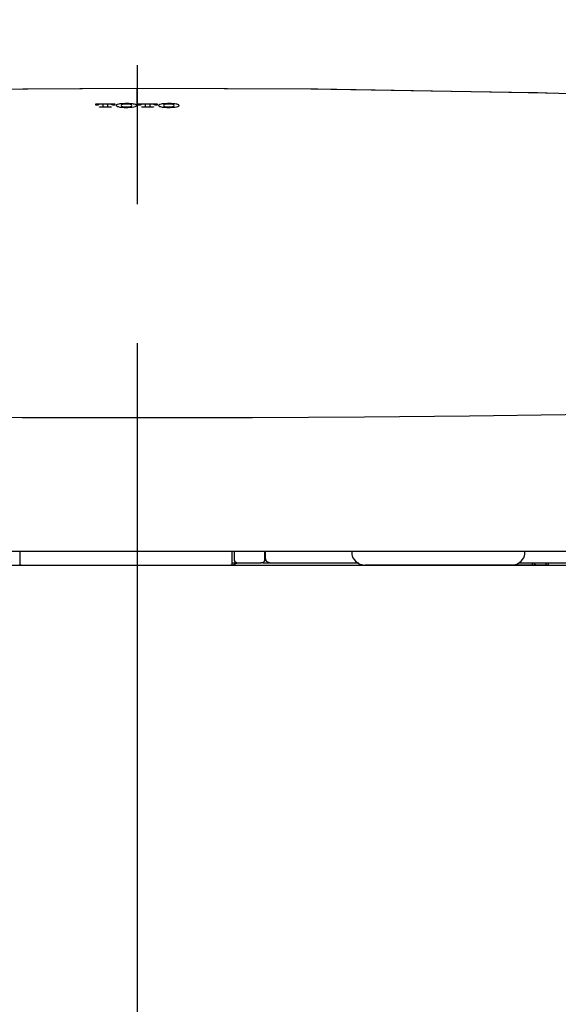
# Model space of a CAD drawing. Units: millimetres. Extents: x -395 to 257, y 0 to 287.
# Drawn here: x -134 to -128, y 98 to 109 of the extents above; entities that cross this region are included whole.
import ezdxf

# ---------------------------------------------------------------- set-up
doc = ezdxf.new("R2010")
doc.units = ezdxf.units.MM
doc.linetypes.add('CENTER', pattern=[12, 7.5, -1.5, 1.5, -1.5])

# ---------------------------------------------------------------- blocks, each defined once
blk = doc.blocks.new('VIS-UWCAD-R0021')
at = {"color": 112, "linetype": 'Continuous'}
for p, q in [((-130.435, 103.15), (-130.435, 103.127)), ((-130.421, 103.077), (-130.42, 103.075)), ((-128.58, 103.075), (-128.579, 103.077)), ((-128.565, 103.127), (-128.565, 103.15)), ((-128.551, 103.15), (-128.551, 103.15)), ((-131.396, 103.025), (-131.417, 103.025)), ((-130.327, 103), (-130.29, 103)), ((-129.44, 103), (-130.29, 103)), ((-128.921, 103), (-129.44, 103)), ((-128.71, 103), (-128.921, 103)), ((-128.484, 103), (-128.71, 103)), ((-128.522, 103), (-128.472, 102.999)), ((-128.39, 103), (-128.515, 103)), ((-128.484, 103), (-128.484, 103.025)), ((-128.446, 103), (-128.484, 103)), ((-128.465, 102.999), (-128.34, 102.999)), ((-128.346, 103), (-128.446, 103)), ((-128.333, 102.999), (-128.383, 103)), ((-128.317, 103), (-128.346, 103))]:
    blk.add_line(p, q, dxfattribs=at)
at = {"color": 0, "linetype": 'Continuous'}
blk.add_line((-141.275, 103), (-124.225, 103), dxfattribs=at)
at = {"color": 112, "linetype": 'Continuous'}
for points in [[(-137.174, 108.096), (-135.229, 108.132), (-132.75, 108.148)], [(-136.973, 108.101), (-135.116, 108.133), (-132.75, 108.147)], [(-132.75, 108.148), (-130.802, 108.138), (-128.326, 108.096)], [(-132.75, 108.148), (-132.75, 108.147), (-132.75, 108.147)], [(-132.75, 107.971), (-132.75, 108.021), (-132.75, 108.068), (-132.75, 108.107), (-132.75, 108.147)], [(-132.75, 108.147), (-130.877, 108.138), (-128.494, 108.1)], [(-128.494, 108.1), (-128.428, 108.099), (-128.344, 108.097)], [(-128.344, 108.097), (-127.471, 108.074), (-126.365, 108.037)], [(-133.199, 107.979), (-133.108, 107.979), (-132.993, 107.979)], [(-133.199, 107.97), (-133.199, 107.974), (-133.199, 107.979)], [(-133.199, 107.964), (-133.199, 107.967), (-133.199, 107.97)], [(-133.173, 107.964), (-133.184, 107.964), (-133.199, 107.964)], [(-133.168, 107.97), (-133.172, 107.968), (-133.173, 107.966)], [(-133.173, 107.966), (-133.173, 107.965), (-133.173, 107.964)], [(-133.166, 107.971), (-133.167, 107.971), (-133.168, 107.97)], [(-133.139, 107.974), (-133.146, 107.974), (-133.153, 107.973), (-133.158, 107.973), (-133.166, 107.971)], [(-133.12, 107.974), (-133.128, 107.974), (-133.139, 107.974)], [(-133.12, 107.97), (-133.12, 107.972), (-133.12, 107.974)], [(-133.12, 107.948), (-133.12, 107.958), (-133.12, 107.97)], [(-133.053, 107.974), (-133.061, 107.974), (-133.072, 107.974)], [(-133.072, 107.974), (-133.072, 107.972), (-133.072, 107.97)], [(-133.072, 107.97), (-133.072, 107.961), (-133.072, 107.948)], [(-133.026, 107.971), (-133.031, 107.972), (-133.036, 107.973), (-133.042, 107.974), (-133.053, 107.974)], [(-133.024, 107.971), (-133.025, 107.971), (-133.026, 107.971)], [(-133.019, 107.966), (-133.02, 107.968), (-133.024, 107.971)], [(-133.019, 107.964), (-133.019, 107.965), (-133.019, 107.966)], [(-132.993, 107.964), (-133.004, 107.964), (-133.019, 107.964)], [(-132.993, 107.979), (-132.993, 107.975), (-132.993, 107.971)], [(-132.993, 107.971), (-132.993, 107.968), (-132.993, 107.964)], [(-132.975, 107.965), (-132.978, 107.96), (-132.975, 107.955)], [(-132.964, 107.971), (-132.967, 107.969), (-132.97, 107.968), (-132.972, 107.967), (-132.975, 107.965)], [(-132.91, 107.979), (-132.924, 107.978), (-132.937, 107.976), (-132.949, 107.974), (-132.964, 107.971)], [(-132.921, 107.966), (-132.924, 107.96), (-132.921, 107.953)], [(-132.911, 107.971), (-132.914, 107.97), (-132.917, 107.969), (-132.919, 107.968), (-132.921, 107.966)], [(-132.906, 107.972), (-132.907, 107.972), (-132.908, 107.971), (-132.91, 107.971), (-132.911, 107.971)], [(-132.824, 107.979), (-132.843, 107.98), (-132.862, 107.98), (-132.881, 107.98), (-132.91, 107.979)], [(-132.828, 107.972), (-132.844, 107.974), (-132.862, 107.975), (-132.881, 107.975), (-132.906, 107.972)], [(-132.823, 107.971), (-132.824, 107.971), (-132.825, 107.971), (-132.826, 107.972), (-132.828, 107.972)], [(-132.77, 107.971), (-132.779, 107.973), (-132.79, 107.975), (-132.803, 107.977), (-132.824, 107.979)], [(-132.813, 107.966), (-132.815, 107.967), (-132.816, 107.968), (-132.818, 107.969), (-132.823, 107.971)], [(-132.813, 107.953), (-132.81, 107.959), (-132.813, 107.966)], [(-132.759, 107.965), (-132.761, 107.966), (-132.763, 107.967), (-132.765, 107.969), (-132.77, 107.971)], [(-132.759, 107.955), (-132.757, 107.959), (-132.759, 107.965)], [(-132.741, 107.979), (-132.65, 107.979), (-132.535, 107.979)], [(-132.741, 107.971), (-132.741, 107.974), (-132.741, 107.979)], [(-132.741, 107.964), (-132.741, 107.967), (-132.741, 107.971)], [(-132.715, 107.964), (-132.727, 107.964), (-132.741, 107.964)], [(-132.709, 107.971), (-132.714, 107.969), (-132.715, 107.966)], [(-132.715, 107.966), (-132.715, 107.965), (-132.715, 107.964)], [(-132.708, 107.971), (-132.709, 107.971), (-132.709, 107.971)], [(-132.681, 107.974), (-132.688, 107.974), (-132.695, 107.973), (-132.701, 107.973), (-132.708, 107.971)], [(-132.662, 107.974), (-132.67, 107.974), (-132.681, 107.974)], [(-132.662, 107.971), (-132.662, 107.972), (-132.662, 107.974)], [(-132.662, 107.948), (-132.662, 107.958), (-132.662, 107.971)], [(-132.614, 107.974), (-132.614, 107.973), (-132.614, 107.971)], [(-132.595, 107.974), (-132.603, 107.974), (-132.614, 107.974)], [(-132.614, 107.971), (-132.614, 107.961), (-132.614, 107.948)], [(-132.568, 107.971), (-132.573, 107.972), (-132.578, 107.973), (-132.584, 107.974), (-132.595, 107.974)], [(-132.567, 107.971), (-132.567, 107.971), (-132.568, 107.971)], [(-132.561, 107.966), (-132.562, 107.968), (-132.567, 107.971)], [(-132.561, 107.964), (-132.561, 107.965), (-132.561, 107.966)], [(-132.535, 107.964), (-132.547, 107.964), (-132.561, 107.964)], [(-132.535, 107.979), (-132.535, 107.975), (-132.535, 107.971)], [(-132.535, 107.971), (-132.535, 107.968), (-132.535, 107.964)], [(-132.517, 107.965), (-132.52, 107.96), (-132.517, 107.955)], [(-132.506, 107.971), (-132.509, 107.969), (-132.512, 107.968), (-132.515, 107.967), (-132.517, 107.965)], [(-132.452, 107.979), (-132.466, 107.978), (-132.48, 107.976), (-132.491, 107.974), (-132.506, 107.971)], [(-132.463, 107.966), (-132.466, 107.96), (-132.463, 107.953)], [(-132.454, 107.97), (-132.456, 107.97), (-132.459, 107.969), (-132.461, 107.968), (-132.463, 107.966)], [(-132.448, 107.972), (-132.449, 107.972), (-132.451, 107.971), (-132.452, 107.971), (-132.454, 107.97)], [(-132.367, 107.979), (-132.385, 107.98), (-132.404, 107.98), (-132.423, 107.98), (-132.452, 107.979)], [(-132.37, 107.972), (-132.386, 107.974), (-132.404, 107.975), (-132.423, 107.975), (-132.448, 107.972)], [(-132.365, 107.97), (-132.366, 107.971), (-132.367, 107.971), (-132.368, 107.971), (-132.37, 107.972)], [(-132.312, 107.97), (-132.321, 107.973), (-132.332, 107.975), (-132.344, 107.977), (-132.367, 107.979)], [(-132.355, 107.966), (-132.357, 107.967), (-132.358, 107.968), (-132.36, 107.969), (-132.365, 107.97)], [(-132.355, 107.953), (-132.352, 107.959), (-132.355, 107.966)], [(-132.301, 107.964), (-132.303, 107.966), (-132.305, 107.967), (-132.307, 107.968), (-132.312, 107.97)], [(-132.301, 107.955), (-132.299, 107.959), (-132.301, 107.964)], [(-133.159, 107.945), (-133.147, 107.945), (-133.132, 107.945)], [(-133.159, 107.94), (-133.159, 107.942), (-133.159, 107.945)], [(-133.033, 107.94), (-133.088, 107.94), (-133.159, 107.94)], [(-133.132, 107.945), (-133.123, 107.946), (-133.121, 107.947), (-133.12, 107.947), (-133.12, 107.948)], [(-133.072, 107.948), (-133.072, 107.947), (-133.071, 107.947), (-133.069, 107.946), (-133.06, 107.945)], [(-133.06, 107.945), (-133.048, 107.945), (-133.033, 107.945)], [(-133.033, 107.945), (-133.033, 107.943), (-133.033, 107.94)], [(-132.975, 107.955), (-132.968, 107.95), (-132.956, 107.947), (-132.94, 107.943), (-132.91, 107.94)], [(-132.921, 107.953), (-132.919, 107.952), (-132.916, 107.95), (-132.913, 107.949), (-132.906, 107.947)], [(-132.91, 107.94), (-132.891, 107.939), (-132.872, 107.939), (-132.853, 107.939), (-132.824, 107.94)], [(-132.906, 107.947), (-132.891, 107.945), (-132.872, 107.944), (-132.853, 107.944), (-132.828, 107.947)], [(-132.828, 107.947), (-132.824, 107.949), (-132.82, 107.95), (-132.816, 107.951), (-132.813, 107.953)], [(-132.824, 107.94), (-132.804, 107.942), (-132.786, 107.945), (-132.772, 107.948), (-132.759, 107.955)], [(-132.701, 107.945), (-132.689, 107.945), (-132.674, 107.945)], [(-132.701, 107.941), (-132.701, 107.943), (-132.701, 107.945)], [(-132.575, 107.941), (-132.631, 107.941), (-132.701, 107.941)], [(-132.674, 107.945), (-132.666, 107.946), (-132.663, 107.947), (-132.662, 107.947), (-132.662, 107.948)], [(-132.614, 107.948), (-132.614, 107.947), (-132.613, 107.947), (-132.611, 107.946), (-132.602, 107.945)], [(-132.602, 107.945), (-132.59, 107.945), (-132.575, 107.945)], [(-132.575, 107.945), (-132.575, 107.943), (-132.575, 107.941)], [(-132.517, 107.955), (-132.51, 107.95), (-132.498, 107.947), (-132.483, 107.943), (-132.452, 107.94)], [(-132.463, 107.953), (-132.461, 107.952), (-132.458, 107.95), (-132.455, 107.949), (-132.448, 107.947)], [(-132.452, 107.94), (-132.433, 107.939), (-132.414, 107.939), (-132.395, 107.939), (-132.367, 107.94)], [(-132.448, 107.947), (-132.433, 107.945), (-132.414, 107.944), (-132.395, 107.944), (-132.37, 107.947)], [(-132.37, 107.947), (-132.366, 107.948), (-132.362, 107.95), (-132.358, 107.951), (-132.355, 107.953)], [(-132.367, 107.94), (-132.346, 107.942), (-132.328, 107.945), (-132.314, 107.948), (-132.301, 107.955)], [(-142.083, 105.68), (-142.004, 105.358), (-141.839, 105.102), (-141.599, 104.939), (-141.244, 104.823), (-140.752, 104.745), (-140.282, 104.705), (-139.717, 104.676), (-139.049, 104.655), (-138.271, 104.639), (-137.359, 104.625), (-136.329, 104.612), (-135.197, 104.601), (-133.992, 104.594), (-132.75, 104.591)], [(-132.75, 104.591), (-131.506, 104.594), (-130.298, 104.601), (-129.164, 104.612), (-128.132, 104.625), (-127.22, 104.639), (-126.428, 104.656), (-125.751, 104.677), (-125.123, 104.711), (-124.615, 104.761), (-124.217, 104.833), (-123.916, 104.932), (-123.701, 105.065), (-123.557, 105.235), (-123.467, 105.441), (-123.417, 105.68)], [(-140.669, 103.15), (-140.181, 103.15), (-139.604, 103.15), (-138.937, 103.15), (-138.173, 103.15), (-137.297, 103.15), (-136.314, 103.15), (-135.206, 103.15), (-134.002, 103.15), (-132.75, 103.15)], [(-134.02, 103.15), (-134.02, 103.106), (-134.02, 103.051)], [(-132.75, 103.15), (-131.534, 103.15), (-130.362, 103.15), (-129.28, 103.15), (-128.288, 103.15), (-127.402, 103.15), (-126.628, 103.15), (-125.934, 103.15), (-125.335, 103.15), (-124.831, 103.15)], [(-131.725, 103.051), (-131.725, 103.096), (-131.725, 103.154)], [(-131.7, 103.051), (-131.7, 103.097), (-131.7, 103.155)], [(-131.377, 103.15), (-131.378, 103.106), (-131.378, 103.051)], [(-131.369, 103.15), (-131.369, 103.117), (-131.37, 103.075)], [(-131.37, 103.075), (-131.359, 103.043), (-131.321, 103.025)], [(-134.02, 103.051), (-134.02, 103.029), (-134.02, 103.002)], [(-134.02, 103.002), (-134.02, 103.001), (-134.02, 103)], [(-134.003, 102.999), (-134.003, 102.999), (-134.004, 102.999), (-134.004, 102.999), (-134.005, 102.999), (-134.005, 102.999), (-134.006, 102.999), (-134.006, 102.999), (-134.007, 102.999), (-134.007, 102.999), (-134.008, 102.999), (-134.008, 102.999), (-134.009, 102.999), (-134.009, 102.999), (-134.01, 102.999), (-134.01, 102.999), (-134.011, 102.999), (-134.011, 102.999), (-134.012, 102.999), (-134.012, 102.999), (-134.013, 102.999), (-134.013, 102.999), (-134.014, 103), (-134.014, 103), (-134.014, 103), (-134.015, 103), (-134.015, 103), (-134.016, 103), (-134.016, 103), (-134.016, 103), (-134.017, 103), (-134.017, 103), (-134.017, 103), (-134.018, 103), (-134.018, 103), (-134.018, 103), (-134.018, 103), (-134.019, 103.001), (-134.019, 103.001), (-134.019, 103.001), (-134.019, 103.001), (-134.019, 103.001), (-134.019, 103.001), (-134.02, 103.001), (-134.02, 103.001), (-134.02, 103.001), (-134.02, 103.001), (-134.02, 103.001), (-134.02, 103.001), (-134.02, 103.002), (-134.02, 103.002)], [(-134.003, 102.999), (-133.507, 102.999), (-133.01, 102.999), (-132.51, 102.999), (-131.742, 102.999)], [(-132.75, 103), (-124.831, 103)], [(-131.725, 103.002), (-131.725, 103.002), (-131.725, 103.001), (-131.725, 103.001), (-131.725, 103.001), (-131.725, 103.001), (-131.725, 103.001), (-131.725, 103.001), (-131.726, 103.001), (-131.726, 103.001), (-131.726, 103.001), (-131.726, 103.001), (-131.726, 103.001), (-131.726, 103.001), (-131.727, 103), (-131.727, 103), (-131.727, 103), (-131.727, 103), (-131.728, 103), (-131.728, 103), (-131.728, 103), (-131.729, 103), (-131.729, 103), (-131.729, 103), (-131.73, 103), (-131.73, 103), (-131.73, 103), (-131.731, 103), (-131.731, 103), (-131.732, 102.999), (-131.732, 102.999), (-131.733, 102.999), (-131.733, 102.999), (-131.733, 102.999), (-131.734, 102.999), (-131.734, 102.999), (-131.735, 102.999), (-131.735, 102.999), (-131.736, 102.999), (-131.736, 102.999), (-131.737, 102.999), (-131.737, 102.999), (-131.738, 102.999), (-131.738, 102.999), (-131.739, 102.999), (-131.739, 102.999), (-131.74, 102.999), (-131.74, 102.999), (-131.741, 102.999), (-131.741, 102.999), (-131.742, 102.999)], [(-131.725, 103.002), (-131.725, 103.023), (-131.725, 103.051)], [(-131.725, 103.025), (-131.703, 103.025), (-131.675, 103.025)], [(-131.725, 103), (-131.725, 103.001), (-131.725, 103.002)], [(-131.667, 103.021), (-131.69, 103.014), (-131.718, 103)], [(-131.718, 103), (-131.718, 103), (-131.718, 103)], [(-131.7, 103.051), (-131.7, 103.05), (-131.7, 103.05)], [(-131.675, 103.025), (-131.69, 103.03), (-131.7, 103.05)], [(-131.675, 103.025), (-131.562, 103.025), (-131.417, 103.025)], [(-131.667, 103.02), (-131.667, 103.021), (-131.667, 103.021)], [(-131.62, 103), (-131.056, 103), (-130.35, 103)], [(-131.378, 103.05), (-131.383, 103.033), (-131.396, 103.025)], [(-131.396, 103.025), (-131.352, 103.025), (-131.297, 103.025)], [(-131.378, 103.051), (-131.378, 103.05), (-131.378, 103.05)], [(-131.321, 103.025), (-130.893, 103.025), (-130.36, 103.025)], [(-128.629, 103.025), (-128.147, 103.025), (-127.686, 103.025), (-127.247, 103.025), (-126.614, 103.025)], [(-128.522, 103), (-128.524, 103), (-128.528, 103)], [(-128.524, 103), (-128.524, 103), (-128.524, 103), (-128.524, 103), (-128.524, 103), (-128.524, 103), (-128.525, 103), (-128.525, 103), (-128.525, 103), (-128.525, 103), (-128.525, 103), (-128.525, 103), (-128.525, 103), (-128.525, 103), (-128.525, 103), (-128.524, 103), (-128.524, 103), (-128.524, 103), (-128.524, 103), (-128.524, 103), (-128.524, 103), (-128.524, 103), (-128.524, 103), (-128.523, 103), (-128.523, 103), (-128.523, 103), (-128.523, 103), (-128.522, 103), (-128.522, 103), (-128.522, 103), (-128.522, 103), (-128.521, 103), (-128.521, 103), (-128.521, 103), (-128.521, 103), (-128.52, 103), (-128.52, 103), (-128.52, 103), (-128.519, 103), (-128.519, 103), (-128.518, 103), (-128.518, 103), (-128.518, 103), (-128.517, 103), (-128.517, 103), (-128.517, 103), (-128.516, 103), (-128.516, 103), (-128.515, 103), (-128.515, 103), (-128.515, 103)], [(-128.522, 103), (-128.522, 103), (-128.522, 103), (-128.522, 103), (-128.522, 103), (-128.522, 103), (-128.522, 103), (-128.522, 103), (-128.522, 103), (-128.522, 103), (-128.522, 103), (-128.522, 103), (-128.522, 103), (-128.522, 103), (-128.522, 103), (-128.523, 103), (-128.523, 103), (-128.523, 103), (-128.523, 103), (-128.523, 103), (-128.523, 103), (-128.523, 103), (-128.523, 103), (-128.523, 103), (-128.523, 103), (-128.523, 103), (-128.523, 103), (-128.523, 103), (-128.523, 103), (-128.523, 103), (-128.523, 103), (-128.523, 103), (-128.523, 103), (-128.523, 103), (-128.523, 103), (-128.523, 103), (-128.523, 103), (-128.523, 103), (-128.524, 103), (-128.524, 103), (-128.524, 103), (-128.524, 103), (-128.524, 103), (-128.524, 103), (-128.524, 103), (-128.524, 103), (-128.524, 103), (-128.524, 103), (-128.524, 103), (-128.524, 103), (-128.524, 103)], [(-128.465, 102.999), (-128.465, 102.999), (-128.465, 102.999), (-128.465, 102.999), (-128.465, 102.999), (-128.465, 102.999), (-128.466, 102.999), (-128.466, 102.999), (-128.466, 102.999), (-128.466, 102.999), (-128.466, 102.999), (-128.466, 102.999), (-128.467, 102.999), (-128.467, 102.999), (-128.467, 102.999), (-128.467, 102.999), (-128.467, 102.999), (-128.467, 102.999), (-128.467, 102.999), (-128.468, 102.999), (-128.468, 102.999), (-128.468, 102.999), (-128.468, 102.999), (-128.468, 102.999), (-128.468, 102.999), (-128.468, 102.999), (-128.469, 102.999), (-128.469, 102.999), (-128.469, 102.999), (-128.469, 102.999), (-128.469, 102.999), (-128.469, 102.999), (-128.469, 102.999), (-128.47, 102.999), (-128.47, 102.999), (-128.47, 102.999), (-128.47, 102.999), (-128.47, 102.999), (-128.47, 102.999), (-128.47, 102.999), (-128.471, 102.999), (-128.471, 102.999), (-128.471, 102.999), (-128.471, 102.999), (-128.471, 102.999), (-128.471, 102.999), (-128.471, 102.999), (-128.471, 102.999), (-128.471, 102.999), (-128.472, 102.999), (-128.472, 102.999)], [(-128.446, 103), (-128.446, 103), (-128.447, 103), (-128.447, 103), (-128.448, 103), (-128.448, 103), (-128.449, 103), (-128.449, 103.001), (-128.45, 103.001), (-128.451, 103.001), (-128.451, 103.001), (-128.452, 103.001), (-128.452, 103.002), (-128.453, 103.002), (-128.453, 103.002), (-128.454, 103.003), (-128.454, 103.003), (-128.455, 103.003), (-128.455, 103.004), (-128.456, 103.004), (-128.456, 103.005), (-128.456, 103.005), (-128.457, 103.006), (-128.457, 103.006), (-128.458, 103.007), (-128.458, 103.007), (-128.458, 103.008), (-128.459, 103.008), (-128.459, 103.009), (-128.46, 103.01), (-128.46, 103.01), (-128.46, 103.011), (-128.461, 103.012), (-128.461, 103.012), (-128.461, 103.013), (-128.461, 103.014), (-128.462, 103.014), (-128.462, 103.015), (-128.462, 103.016), (-128.462, 103.017), (-128.462, 103.017), (-128.463, 103.018), (-128.463, 103.019), (-128.463, 103.02), (-128.463, 103.02), (-128.463, 103.021), (-128.463, 103.022), (-128.463, 103.023), (-128.463, 103.023), (-128.463, 103.024), (-128.463, 103.025)], [(-128.39, 103), (-128.39, 103), (-128.39, 103), (-128.39, 103), (-128.39, 103), (-128.39, 103), (-128.389, 103), (-128.389, 103), (-128.389, 103), (-128.389, 103), (-128.389, 103), (-128.389, 103), (-128.388, 103), (-128.388, 103), (-128.388, 103), (-128.388, 103), (-128.388, 103), (-128.388, 103), (-128.388, 103), (-128.387, 103), (-128.387, 103), (-128.387, 103), (-128.387, 103), (-128.387, 103), (-128.387, 103), (-128.387, 103), (-128.386, 103), (-128.386, 103), (-128.386, 103), (-128.386, 103), (-128.386, 103), (-128.386, 103), (-128.386, 103), (-128.385, 103), (-128.385, 103), (-128.385, 103), (-128.385, 103), (-128.385, 103), (-128.385, 103), (-128.385, 103), (-128.384, 103), (-128.384, 103), (-128.384, 103), (-128.384, 103), (-128.384, 103), (-128.384, 103), (-128.384, 103), (-128.384, 103), (-128.384, 103), (-128.383, 103), (-128.383, 103)], [(-128.382, 103), (-128.382, 103), (-128.382, 103), (-128.382, 103), (-128.382, 103), (-128.382, 103), (-128.382, 103), (-128.382, 103), (-128.382, 103), (-128.382, 103), (-128.382, 103), (-128.382, 103), (-128.382, 103), (-128.382, 103), (-128.382, 103), (-128.382, 103), (-128.382, 103), (-128.382, 103), (-128.382, 103), (-128.382, 103), (-128.382, 103), (-128.382, 103), (-128.382, 103), (-128.382, 103), (-128.382, 103), (-128.382, 103), (-128.382, 103), (-128.382, 103), (-128.383, 103), (-128.383, 103), (-128.383, 103), (-128.383, 103), (-128.383, 103), (-128.383, 103), (-128.383, 103), (-128.383, 103), (-128.383, 103), (-128.383, 103), (-128.383, 103), (-128.383, 103), (-128.383, 103), (-128.383, 103), (-128.383, 103), (-128.383, 103), (-128.383, 103), (-128.383, 103), (-128.383, 103), (-128.383, 103), (-128.383, 103), (-128.383, 103), (-128.383, 103)], [(-128.336, 103.025), (-128.336, 103.024), (-128.336, 103.023), (-128.336, 103.023), (-128.336, 103.022), (-128.336, 103.021), (-128.336, 103.02), (-128.336, 103.02), (-128.336, 103.019), (-128.336, 103.018), (-128.336, 103.017), (-128.336, 103.017), (-128.336, 103.016), (-128.337, 103.015), (-128.337, 103.014), (-128.337, 103.014), (-128.337, 103.013), (-128.337, 103.012), (-128.337, 103.012), (-128.338, 103.011), (-128.338, 103.01), (-128.338, 103.01), (-128.338, 103.009), (-128.338, 103.008), (-128.339, 103.008), (-128.339, 103.007), (-128.339, 103.007), (-128.339, 103.006), (-128.34, 103.006), (-128.34, 103.005), (-128.34, 103.005), (-128.34, 103.004), (-128.341, 103.004), (-128.341, 103.003), (-128.341, 103.003), (-128.341, 103.003), (-128.342, 103.002), (-128.342, 103.002), (-128.342, 103.002), (-128.343, 103.001), (-128.343, 103.001), (-128.343, 103.001), (-128.344, 103.001), (-128.344, 103.001), (-128.344, 103), (-128.344, 103), (-128.345, 103), (-128.345, 103), (-128.345, 103), (-128.346, 103), (-128.346, 103)], [(-128.325, 103), (-128.331, 102.999), (-128.34, 102.999)], [(-128.333, 102.999), (-128.333, 102.999), (-128.333, 102.999), (-128.332, 102.999), (-128.332, 102.999), (-128.332, 102.999), (-128.332, 102.999), (-128.331, 102.999), (-128.331, 102.999), (-128.331, 102.999), (-128.331, 102.999), (-128.331, 102.999), (-128.331, 102.999), (-128.331, 102.999), (-128.33, 102.999), (-128.33, 102.999), (-128.33, 102.999), (-128.33, 102.999), (-128.33, 102.999), (-128.33, 102.999), (-128.33, 102.999), (-128.331, 102.999), (-128.331, 102.999), (-128.331, 102.999), (-128.331, 102.999), (-128.331, 102.999), (-128.331, 102.999), (-128.332, 102.999), (-128.332, 102.999), (-128.332, 102.999), (-128.332, 102.999), (-128.333, 102.999), (-128.333, 102.999), (-128.333, 102.999), (-128.334, 102.999), (-128.334, 102.999), (-128.334, 102.999), (-128.335, 102.999), (-128.335, 102.999), (-128.335, 102.999), (-128.336, 102.999), (-128.336, 102.999), (-128.337, 102.999), (-128.337, 102.999), (-128.338, 102.999), (-128.338, 102.999), (-128.338, 102.999), (-128.339, 102.999), (-128.339, 102.999), (-128.34, 102.999), (-128.34, 102.999)], [(-128.33, 103), (-128.33, 103), (-128.33, 103), (-128.33, 103), (-128.33, 103), (-128.33, 103), (-128.33, 103), (-128.33, 103), (-128.33, 103), (-128.33, 103), (-128.331, 103), (-128.331, 103), (-128.331, 103), (-128.331, 103), (-128.331, 103), (-128.331, 103), (-128.331, 103), (-128.331, 103), (-128.331, 103), (-128.331, 103), (-128.331, 102.999), (-128.331, 102.999), (-128.331, 102.999), (-128.331, 102.999), (-128.331, 102.999), (-128.332, 102.999), (-128.332, 102.999), (-128.332, 102.999), (-128.332, 102.999), (-128.332, 102.999), (-128.332, 102.999), (-128.332, 102.999), (-128.332, 102.999), (-128.332, 102.999), (-128.332, 102.999), (-128.332, 102.999), (-128.332, 102.999), (-128.332, 102.999), (-128.332, 102.999), (-128.333, 102.999), (-128.333, 102.999), (-128.333, 102.999), (-128.333, 102.999), (-128.333, 102.999), (-128.333, 102.999), (-128.333, 102.999), (-128.333, 102.999), (-128.333, 102.999), (-128.333, 102.999), (-128.333, 102.999), (-128.333, 102.999)], [(-128.313, 103.025), (-128.315, 103.002), (-128.316, 103), (-128.317, 103)]]:
    blk.add_lwpolyline(points, dxfattribs=at)
for centre, radius, start, end in [((-130.335, 103.127), 0.1, 180, 210), ((-130.29, 103.15), 0.15, 210, 270), ((-128.71, 103.15), 0.15, 270, 330), ((-128.665, 103.127), 0.1, 330, 0)]:
    blk.add_arc(centre, radius, start, end, dxfattribs=at)

msp = doc.modelspace()

# ---------------------------------------------------------------- linework, layer by layer
at = {"color": 7, "linetype": 'CENTER'}
msp.add_line((-132.75, 141.3955204), (-132.75, 80.58589908), dxfattribs=at)

# ---------------------------------------------------------------- block references
at = {"color": 7}
msp.add_blockref('VIS-UWCAD-R0021', (0, 0), dxfattribs=at)

doc.saveas('drawing.dxf')
